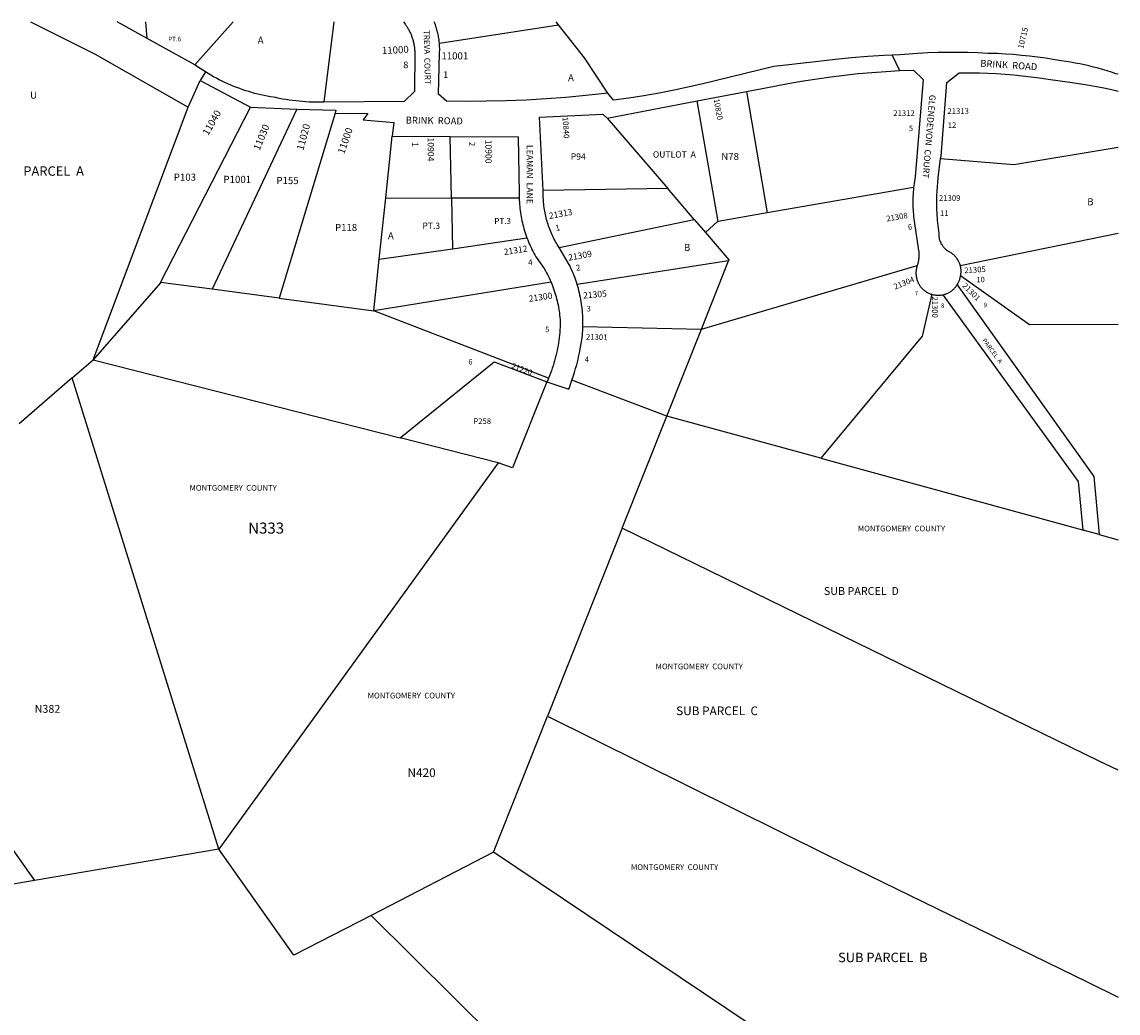
# Model space of a CAD drawing. Units: inches. Extents: x 1243733 to 1249769, y 557414 to 561487.
# Drawn here: x 1247023 to 1249769, y 558969 to 561452 of the extents above; entities that cross this region are included whole.
import ezdxf

# ---------------------------------------------------------------- set-up
doc = ezdxf.new("R2010")
doc.units = ezdxf.units.IN
doc.header["$MEASUREMENT"] = 0
for name, color, linetype in [('Addresses', 5, 'Continuous'), ('Lot-Block-Parcel Text', 6, 'Continuous'), ('Parcel Boundaries', 7, 'Continuous'), ('Property Text', 7, 'Continuous'), ('Street Names', 7, 'Continuous'), ('Street ROW', 5, 'Continuous')]:
    doc.layers.add(name, color=color, linetype=linetype)
doc.styles.add('Arial', font='txt')

msp = doc.modelspace()

# ---------------------------------------------------------------- linework, layer by layer
at = {"layer": 'Parcel Boundaries'}
for p, q in [((1247337.2, 561410.7), (1247333.5, 561452.4)), ((1247456.3, 561344.9), (1247552, 561452.4)), ((1247804.2, 561452.4), (1247779.2, 561251.5)), ((1248069, 561399.5), (1248367.5, 561444.9)), ((1248367.5, 561444.9), (1248361.7, 561452.3)), ((1248838, 561277.8), (1248890.1, 560973.8)), ((1248767, 560952.4), (1248714.7, 561254.4)), ((1247201.9, 560606), (1247439.5, 561238.8)), ((1247370.6, 560799.9), (1247595.3, 561239.1)), ((1247711.8, 561234.1), (1247499.5, 560782.8)), ((1247808.2, 561224.2), (1247667.4, 560760.4)), ((1248488.9, 561211.6), (1248640.7, 561034.9)), ((1247934.3, 561011.5), (1247950.7, 561166.6)), ((1248099.2, 561011.2), (1248095.6, 561165.5)), ((1248640.7, 561034.9), (1248328.8, 561029.7)), ((1248707, 560957.7), (1248640.7, 561034.9)), ((1249256.7, 561037.7), (1248890.1, 560973.8)), ((1247918, 560857.7), (1247934.3, 561011.5)), ((1247934.3, 561011.5), (1248099.2, 561011.2)), ((1248268.8, 561010.9), (1248099.2, 561011.2)), ((1248099.2, 561011.2), (1248102.1, 560884.3)), ((1248890.1, 560973.8), (1248767, 560952.4)), ((1248368.5, 560887.7), (1248707, 560957.7)), ((1248707, 560957.7), (1248735.5, 560924.5)), ((1248102.1, 560884.3), (1248288.1, 560911.2)), ((1247918, 560857.7), (1248102.1, 560884.3)), ((1247904.4, 560729), (1247918, 560857.7)), ((1248793, 560853.9), (1248414, 560794.7)), ((1248725.2, 560683.1), (1248793, 560853.9)), ((1248725.2, 560683.1), (1249265.9, 560842.2)), ((1247499.5, 560782.8), (1247370.6, 560799.9)), ((1247667.4, 560760.4), (1247499.5, 560782.8)), ((1248348.6, 560800.3), (1247904.4, 560729)), ((1247667.4, 560760.4), (1247904.4, 560729)), ((1248342.4, 560560.1), (1247904.4, 560729)), ((1248428.3, 560689), (1248725.2, 560683.1)), ((1248638.6, 560465), (1248725.2, 560683.1)), ((1247149.2, 560560.4), (1247201.9, 560606)), ((1247201.9, 560606), (1247971, 560410.2)), ((1247149.2, 560560.4), (1247016.4, 560445.4)), ((1247516.6, 559380.1), (1247149.2, 560560.4)), ((1248638.6, 560465), (1248401, 560554.7)), ((1248527, 560184.1), (1248638.6, 560465)), ((1249024.3, 560359.4), (1248638.6, 560465)), ((1248215.8, 560347.9), (1247971, 560410.2)), ((1248215.8, 560347.9), (1247516.6, 559380.1)), ((1248527, 560184.1), (1248340, 559713.1)), ((1249721.2, 560168.3), (1249681.8, 560179.2)), ((1249721.2, 560168.3), (1249768.9, 560155)), ((1246530.4, 560042.2), (1247054.4, 559301.3)), ((1248204.8, 559372.8), (1248340, 559713.1)), ((1247516.6, 559380.1), (1247054.4, 559301.3)), ((1248204.8, 559372.8), (1247897.9, 559214.1)), ((1247054.4, 559301.3), (1246732.9, 559246.4))]:
    msp.add_line(p, q, dxfattribs=at)
for points in [[(1248491.2, 561273.8), (1248432.2, 561362.3), (1248367.5, 561444.9)], [(1249324.5, 561109.9), (1249507.9, 561095.1), (1249768.9, 561138.3)], [(1248767, 560952.4), (1248765.6, 560952.1), (1248735.5, 560924.5)], [(1248735.5, 560924.5), (1248794, 560856.5), (1248793, 560853.9)], [(1249373.6, 560842.6), (1249663.3, 560901.6), (1249768.9, 560923.4)], [(1249768.9, 560694.5), (1249547.1, 560693.5), (1249374.6, 560816.6)], [(1247370.6, 560799.9), (1247369.9, 560798.4), (1247201.9, 560606)], [(1249365.7, 560793.4), (1249707.9, 560313.4), (1249721.2, 560168.3)], [(1249302.6, 560770), (1249278.2, 560665.1), (1249024.3, 560359.4)], [(1249681.8, 560179.2), (1249669.5, 560301.4), (1249331.1, 560769.1)], [(1247971, 560410.2), (1248206.4, 560601.2), (1248338.3, 560550.6)], [(1248338.3, 560550.6), (1248252.1, 560335.4), (1248215.8, 560347.9)], [(1249024.3, 560359.4), (1249679.8, 560179.8), (1249681.8, 560179.2)], [(1249768.8, 559577.5), (1249721.8, 559600.3), (1249114.3, 559897.1), (1248527, 560184.1)], [(1248340, 559713.1), (1249040.7, 559364.8), (1249692.9, 559046.4), (1249768.8, 559009.3)], [(1247897.9, 559214.1), (1247704.4, 559114), (1247516.6, 559380.1)], [(1249768.8, 558322.3), (1249726.8, 558350), (1248204.8, 559372.8)], [(1248847.3, 558186.8), (1248607.7, 558444.9), (1248416.9, 558699.6), (1248415.1, 558701.4), (1247897.9, 559214.1)]]:
    msp.add_lwpolyline(points, dxfattribs=at)
at = {"layer": 'Street ROW'}
for p, q in [((1247337.2, 561410.7), (1247261.9, 561452.4)), ((1247456.3, 561344.9), (1247337.2, 561410.7)), ((1249203.4, 561368.9), (1249221.5, 561330.5)), ((1247482.7, 561327.1), (1247469.5, 561305.6)), ((1248714.7, 561254.4), (1248838, 561277.8)), ((1248488.9, 561211.6), (1248714.7, 561254.4)), ((1247595.3, 561239.1), (1247711.8, 561234.1)), ((1247950.7, 561166.6), (1248095.6, 561165.5))]:
    msp.add_line(p, q, dxfattribs=at)
for points in [[(1247044.5, 561452.4), (1247206.5, 561371.7), (1247439.5, 561238.8)], [(1247978.9, 561452.3), (1247981.5, 561448.9), (1247982.8, 561447.2), (1247984.1, 561445.4), (1247985.4, 561443.6), (1247986.6, 561441.8), (1247987.8, 561440), (1247988.9, 561438.1), (1247990.1, 561436.3), (1247991.1, 561434.4), (1247992.2, 561432.4), (1247993.2, 561430.5), (1247994.2, 561428.6), (1247995.2, 561426.6), (1247996.1, 561424.6), (1247997, 561422.6), (1247997.8, 561420.6), (1247998.6, 561418.6), (1247999.4, 561416.5), (1248000.1, 561414.5), (1248000.9, 561412.4), (1248001.5, 561410.3), (1248002.2, 561408.3), (1248002.8, 561406.1), (1248003.3, 561404), (1248003.8, 561401.9), (1248004.3, 561399.8), (1248004.8, 561397.6), (1248005.2, 561395.5), (1248005.6, 561393.3), (1248005.9, 561391.2), (1248006.2, 561389), (1248006.5, 561386.9), (1248006.7, 561384.7), (1248006.9, 561382.5), (1248007, 561380.3), (1248007.1, 561378.1), (1248007.2, 561376), (1248006.4, 561278.5), (1247981, 561252.7), (1247779.2, 561251.5)], [(1248069, 561399.5), (1248068.7, 561402.6), (1248068.3, 561405.7), (1248067.9, 561408.8), (1248067.5, 561411.8), (1248067, 561414.9), (1248066.4, 561417.9), (1248065.8, 561421), (1248065.1, 561424), (1248064.4, 561427), (1248063.6, 561430.1), (1248062.8, 561433), (1248061.9, 561436), (1248061, 561439), (1248060, 561441.9), (1248059, 561444.9), (1248057.9, 561447.8), (1248056.1, 561452.3), (1248056.1, 561452.3)], [(1248491.2, 561273.8), (1248435.6, 561267.7), (1248385.8, 561263.1), (1248336, 561259.4), (1248286.1, 561256.6), (1248236.2, 561254.6), (1248186.2, 561253.5), (1248136.2, 561253.3), (1248086.3, 561253.9), (1248066.4, 561271.6), (1248069.4, 561374.3), (1248069.5, 561377.4), (1248069.6, 561380.5), (1248069.6, 561383.6), (1248069.6, 561386.7), (1248069.5, 561389.8), (1248069.4, 561392.9), (1248069.2, 561396), (1248069, 561399.5)], [(1249769, 561321.4), (1249763.5, 561322.5), (1249752.4, 561326.3), (1249741.3, 561329.9), (1249730.1, 561333.2), (1249718.8, 561336.4), (1249707.5, 561339.4), (1249696.1, 561342.2), (1249684.7, 561344.8), (1249673.2, 561347.2), (1249661.7, 561349.4), (1249650.1, 561351.4), (1249638.6, 561353.2), (1249626.4, 561354.9), (1249606.7, 561358.4), (1249586.9, 561361.5), (1249567.1, 561364.3), (1249547.2, 561366.7), (1249527.3, 561368.7), (1249507.3, 561370.5), (1249487.3, 561371.9), (1249467.3, 561372.9), (1249442.5, 561373.7), (1249417.5, 561374.9), (1249392.5, 561375.8), (1249367.5, 561376.1), (1249342.6, 561376.1), (1249317.6, 561375.6), (1249292.6, 561374.7), (1249267.6, 561373.3), (1249223.3, 561369.9), (1249203.4, 561368.9), (1249182.7, 561368), (1249142.1, 561365.4), (1249101.6, 561362.1), (1249061.1, 561358.1), (1249011.4, 561352.2), (1248906.9, 561340.5), (1248725.3, 561296.9), (1248656.8, 561281.7), (1248619.1, 561274.3), (1248581.2, 561267.5), (1248543.2, 561261.5), (1248505.1, 561256), (1248491.2, 561273.8)], [(1247779.2, 561251.5), (1247759.2, 561251.4), (1247742.8, 561251.8), (1247734.4, 561252.3), (1247726, 561252.8), (1247717.6, 561253.6), (1247709.1, 561254.4), (1247700.8, 561255.4), (1247692.4, 561256.6), (1247684, 561257.9), (1247675.7, 561259.3), (1247667.4, 561260.9), (1247659.1, 561262.7), (1247645.4, 561264.9), (1247637.6, 561266.3), (1247629.8, 561267.9), (1247622, 561269.6), (1247614.3, 561271.4), (1247606.6, 561273.4), (1247598.9, 561275.6), (1247591.2, 561277.8), (1247583.6, 561280.2), (1247576.1, 561282.7), (1247568.6, 561285.4), (1247561.1, 561288.1), (1247553.7, 561291), (1247546.3, 561294.1), (1247539, 561297.3), (1247531.7, 561300.6), (1247524.5, 561304), (1247517.4, 561307.5), (1247510.3, 561311.2), (1247503.3, 561315), (1247496.4, 561318.9), (1247489.5, 561322.9), (1247482.7, 561327.1), (1247476, 561331.4), (1247469.3, 561335.7), (1247462.8, 561340.2), (1247456.3, 561344.9)], [(1248838, 561277.8), (1248912.8, 561292), (1248947.1, 561298.7), (1248981.1, 561304.8), (1249015.2, 561310.2), (1249049.4, 561315.1), (1249083.7, 561319.4), (1249118.1, 561323.1), (1249152.5, 561326.1), (1249187, 561328.6), (1249221.5, 561330.5), (1249256.1, 561331.7), (1249281, 561307.9), (1249260.8, 561064.5), (1249259.8, 561059), (1249258.9, 561053.5), (1249258, 561048), (1249256.7, 561037.7)], [(1247439.5, 561238.8), (1247469.5, 561305.6), (1247595.3, 561239.1)], [(1249324.5, 561109.9), (1249325.4, 561116.5), (1249340.4, 561300.8), (1249370.5, 561324.7), (1249399.9, 561324.9), (1249421.5, 561324.6), (1249443.1, 561324), (1249464.7, 561322.9), (1249486.3, 561321.5), (1249507.9, 561319.7), (1249529.4, 561317.5), (1249550.9, 561315), (1249572.3, 561312.1), (1249593.7, 561308.8), (1249654, 561300.7), (1249691.8, 561294.7), (1249729.5, 561288.1), (1249749.3, 561283.7), (1249769, 561279.3)], [(1247711.8, 561234.1), (1247809.5, 561231.2), (1247808.2, 561224.2)], [(1247808.2, 561224.2), (1247889.5, 561222.8), (1247877.6, 561207.2), (1247954.8, 561200.8), (1247950.7, 561166.6)], [(1248328.8, 561029.7), (1248319.7, 561213.5), (1248478.4, 561221.6), (1248488.9, 561211.6)], [(1248095.6, 561165.5), (1248266.2, 561164.3), (1248268.8, 561022.2), (1248268.7, 561017.3), (1248268.8, 561010.9)], [(1249373.6, 560842.6), (1249373, 560844.5), (1249372.4, 560846.3), (1249371.7, 560848.1), (1249370.9, 560849.9), (1249370.1, 560851.7), (1249369.2, 560853.4), (1249368.3, 560855.1), (1249367.3, 560856.8), (1249366.2, 560858.5), (1249365.1, 560860.1), (1249364, 560861.6), (1249362.7, 560863.1), (1249361.5, 560864.6), (1249360.1, 560866), (1249358.8, 560867.4), (1249357.3, 560868.8), (1249355.9, 560870), (1249354.4, 560871.3), (1249352.8, 560872.4), (1249351.2, 560873.6), (1249349.6, 560874.6), (1249347.9, 560875.6), (1249346.2, 560876.6), (1249344.5, 560877.5), (1249343.2, 560878.3), (1249341.8, 560879.2), (1249340.4, 560880.2), (1249339, 560881.2), (1249337.7, 560882.2), (1249336.5, 560883.3), (1249335.2, 560884.5), (1249334, 560885.7), (1249332.9, 560886.9), (1249331.8, 560888.2), (1249330.7, 560889.5), (1249329.7, 560890.8), (1249328.8, 560892.2), (1249327.9, 560893.6), (1249327, 560895.1), (1249326.2, 560896.5), (1249325.4, 560898), (1249324.7, 560899.6), (1249324.1, 560901.1), (1249323.5, 560902.7), (1249322.9, 560904.3), (1249322.4, 560905.9), (1249322, 560907.5), (1249321.6, 560909.1), (1249321.3, 560910.8), (1249321, 560912.5), (1249320.8, 560914.1), (1249320.7, 560915.8), (1249320.6, 560917.5), (1249320.6, 560919.2), (1249320.6, 560920.8), (1249320.7, 560922.5), (1249316.4, 560955.9), (1249315.5, 560972.2), (1249315.2, 560983.4), (1249315, 560994.6), (1249315.1, 561005.8), (1249315.3, 561017), (1249315.8, 561028.2), (1249316.4, 561039.4), (1249317.2, 561050.6), (1249318.2, 561061.8), (1249324.5, 561109.9)], [(1248368.5, 560887.7), (1248364.3, 560894.4), (1248362.1, 560898.2), (1248360, 560901.9), (1248357.9, 560905.7), (1248355.9, 560909.5), (1248354, 560913.3), (1248352.2, 560917.2), (1248350.4, 560921.1), (1248348.7, 560925.1), (1248347, 560929), (1248345.4, 560933), (1248343.9, 560937), (1248342.5, 560941.1), (1248341.1, 560945.2), (1248339.8, 560949.3), (1248338.6, 560953.4), (1248337.5, 560957.5), (1248336.4, 560961.7), (1248335.4, 560965.9), (1248334.4, 560970.1), (1248333.6, 560974.3), (1248332.8, 560978.5), (1248332.1, 560982.7), (1248331.4, 560987), (1248330.9, 560991.3), (1248330.4, 560995.5), (1248330, 560999.8), (1248329.6, 561004.1), (1248329.4, 561008.4), (1248329.2, 561012.7), (1248329.1, 561017), (1248329, 561021.3), (1248329.1, 561025.6), (1248328.8, 561029.7)], [(1249256.7, 561037.7), (1249256.2, 561032.1), (1249255.7, 561026.5), (1249255.3, 561020.9), (1249255, 561015.3), (1249254.8, 561009.7), (1249254.8, 561004.1), (1249254.8, 560998.5), (1249254.9, 560992.9), (1249255.1, 560987.2), (1249255.4, 560981.6), (1249255.8, 560976), (1249256.3, 560970.5), (1249256.9, 560964.9), (1249257.6, 560959.3), (1249258.4, 560953.7), (1249259.4, 560947.8), (1249268.3, 560885.9), (1249268.6, 560884.2), (1249268.9, 560882.7), (1249269.1, 560881.2), (1249269.3, 560879.7), (1249269.5, 560878.2), (1249269.6, 560876.7), (1249269.8, 560875.2), (1249269.9, 560873.7), (1249269.9, 560872.2), (1249270, 560870.6), (1249270, 560869.1), (1249270, 560867.6), (1249270, 560866.1), (1249269.9, 560864.6), (1249269.8, 560863.1), (1249269.7, 560861.5), (1249269.6, 560860), (1249269.4, 560858.5), (1249269.3, 560857), (1249269, 560855.5), (1249268.8, 560854), (1249268.5, 560852.5), (1249268.2, 560851), (1249267.9, 560849.5), (1249267.6, 560848), (1249267.2, 560846.6), (1249266.8, 560845.1), (1249266.4, 560843.6), (1249265.9, 560842.2)], [(1248268.8, 561010.9), (1248269, 561005.7), (1248269.2, 561000.5), (1248269.5, 560995.3), (1248270, 560990.1), (1248270.5, 560984.9), (1248271.1, 560979.7), (1248271.8, 560974.5), (1248272.6, 560969.3), (1248273.5, 560964.2), (1248274.4, 560959.1), (1248275.5, 560953.9), (1248276.7, 560948.8), (1248277.9, 560943.8), (1248279.2, 560938.7), (1248280.6, 560933.7), (1248282.1, 560928.7), (1248283.7, 560923.7), (1248285.4, 560918.8), (1248288.1, 560911.2)], [(1248288.1, 560911.2), (1248290, 560906.4), (1248292, 560901.5), (1248294, 560896.8), (1248296.2, 560892), (1248298.4, 560887.3), (1248300.7, 560882.6), (1248303.1, 560878), (1248305.5, 560873.4), (1248308.1, 560868.8), (1248310.7, 560864.3), (1248313.4, 560859.8), (1248316.8, 560854.5), (1248331.7, 560834.3), (1248334.9, 560828.5), (1248337.4, 560823.9), (1248339.8, 560819.3), (1248342.1, 560814.6), (1248344.4, 560809.9), (1248346.5, 560805.1), (1248348.6, 560800.3)], [(1248414, 560794.7), (1248412.3, 560800.1), (1248410.5, 560805.5), (1248408.6, 560810.8), (1248406.6, 560816.1), (1248404.5, 560821.4), (1248402.3, 560826.6), (1248400.1, 560831.8), (1248397.7, 560836.9), (1248395.3, 560842), (1248392.4, 560847.6), (1248368.5, 560887.7)], [(1249265.9, 560842.2), (1249265.6, 560841), (1249265, 560839.2), (1249264.4, 560837.3), (1249264, 560835.5), (1249263.6, 560833.6), (1249263.2, 560831.7), (1249263, 560829.8), (1249262.8, 560827.8), (1249262.6, 560825.9), (1249262.6, 560824), (1249262.6, 560822.1), (1249262.6, 560820.1), (1249262.8, 560818.2), (1249263, 560816.3), (1249263.2, 560814.4), (1249263.6, 560812.5), (1249264, 560810.6), (1249264.5, 560808.7), (1249265, 560806.9), (1249265.6, 560805), (1249266.2, 560803.2), (1249267, 560801.5), (1249267.8, 560799.7), (1249268.6, 560798), (1249269.5, 560796.3), (1249270.5, 560794.6), (1249271.5, 560793), (1249272.6, 560791.4), (1249273.7, 560789.8), (1249274.9, 560788.3), (1249276.1, 560786.8), (1249277.4, 560785.4), (1249278.8, 560784), (1249280.2, 560782.7), (1249281.6, 560781.4), (1249283.1, 560780.1), (1249284.6, 560778.9), (1249286.2, 560777.8), (1249287.8, 560776.7), (1249289.4, 560775.7), (1249291.1, 560774.8), (1249292.8, 560773.9), (1249294.5, 560773), (1249296.3, 560772.2), (1249298, 560771.5), (1249299.9, 560770.8), (1249302.6, 560770)], [(1249374.6, 560816.6), (1249375, 560818.5), (1249375.2, 560820.4), (1249375.4, 560822.4), (1249375.6, 560824.3), (1249375.7, 560826.2), (1249375.7, 560828.2), (1249375.6, 560830.1), (1249375.5, 560832.1), (1249375.3, 560834), (1249375, 560835.9), (1249374.7, 560837.9), (1249374.3, 560839.8), (1249373.6, 560842.6)], [(1249365.7, 560793.4), (1249366.7, 560795), (1249367.7, 560796.7), (1249368.6, 560798.4), (1249369.5, 560800.2), (1249370.3, 560802), (1249371, 560803.8), (1249371.7, 560805.7), (1249372.3, 560807.5), (1249372.8, 560809.4), (1249373.3, 560811.3), (1249373.8, 560813.1), (1249374.3, 560815), (1249374.6, 560816.6)], [(1248348.6, 560800.3), (1248351.3, 560793.5), (1248353.2, 560788.6), (1248355, 560783.7), (1248356.7, 560778.7), (1248358.3, 560773.8), (1248359.8, 560768.7), (1248361.2, 560763.7), (1248362.6, 560758.7), (1248363.8, 560753.6), (1248365, 560748.5), (1248366.1, 560743.3), (1248367, 560738.2), (1248367.9, 560733), (1248368.8, 560727.9), (1248369.5, 560722.7), (1248370.1, 560717.5), (1248370.6, 560712.3), (1248371.1, 560707.1), (1248371.4, 560701.8), (1248371.3, 560694.1), (1248371, 560687.5), (1248370.7, 560681), (1248370.2, 560674.4), (1248369.6, 560667.9), (1248368.9, 560661.4), (1248368.1, 560654.8), (1248367.1, 560648.4), (1248366.1, 560641.9), (1248364.9, 560635.4), (1248363.7, 560629), (1248362.3, 560622.6), (1248360.8, 560616.2), (1248359.2, 560609.8), (1248357.5, 560603.5), (1248355.7, 560597.2), (1248353.7, 560590.9), (1248351.7, 560584.7), (1248349.5, 560578.5), (1248347.3, 560572.3), (1248344.9, 560566.2), (1248342.4, 560560.1)], [(1248428.3, 560689), (1248428.5, 560694.7), (1248428.5, 560700.4), (1248428.4, 560706), (1248428.2, 560711.7), (1248427.9, 560717.4), (1248427.6, 560723.1), (1248427.1, 560728.7), (1248426.5, 560734.4), (1248425.9, 560740), (1248425.1, 560745.6), (1248424.2, 560751.2), (1248423.2, 560756.8), (1248422.2, 560762.4), (1248421, 560768), (1248419.8, 560773.5), (1248418.4, 560779), (1248417, 560784.5), (1248414, 560794.7)], [(1249331.1, 560769.1), (1249333, 560769.6), (1249334.9, 560770.2), (1249336.8, 560770.8), (1249338.6, 560771.4), (1249340.4, 560772.2), (1249342.2, 560773), (1249344, 560773.8), (1249345.7, 560774.7), (1249347.4, 560775.7), (1249349.1, 560776.7), (1249350.7, 560777.8), (1249352.3, 560779), (1249353.8, 560780.2), (1249355.3, 560781.5), (1249356.8, 560782.8), (1249358.2, 560784.1), (1249359.6, 560785.5), (1249360.9, 560787), (1249362.2, 560788.5), (1249363.4, 560790), (1249364.5, 560791.6), (1249365.7, 560793.4)], [(1249302.6, 560770), (1249304.5, 560769.5), (1249306.6, 560769), (1249308.5, 560768.6), (1249310.4, 560768.3), (1249312.4, 560768.1), (1249314.3, 560767.9), (1249316.3, 560767.8), (1249318.3, 560767.7), (1249320.2, 560767.7), (1249322.2, 560767.8), (1249324.1, 560768), (1249326.1, 560768.2), (1249328, 560768.5), (1249330, 560768.9), (1249331.1, 560769.1)], [(1248401, 560554.7), (1248404.2, 560564.4), (1248407.3, 560574.1), (1248410.1, 560583.9), (1248412.8, 560593.7), (1248415.4, 560603.6), (1248417.7, 560613.5), (1248419.9, 560623.5), (1248421.9, 560633.5), (1248424.9, 560650.6), (1248425.7, 560656.2), (1248426.4, 560661.8), (1248427, 560667.5), (1248427.5, 560673.1), (1248427.9, 560678.7), (1248428.3, 560689)], [(1248342.4, 560560.1), (1248340.4, 560555.3), (1248338.3, 560550.6)], [(1248338.3, 560550.6), (1248392.9, 560532.5), (1248396.3, 560541.4), (1248401, 560554.7)]]:
    msp.add_lwpolyline(points, dxfattribs=at)

# ---------------------------------------------------------------- texts
at = {"layer": 'Addresses', "color": 18, "true_color": 0x000000, "style": 'Arial'}
for s, height, rotation, p in [('10715', 14.2, 76.7578, (1249531.5, 561384.4)), ('11000', 17.75, 3.1812, (1247925.4, 561371.5)), ('10820', 14.2, -80.0958, (1248756, 561258.7)), ('11040', 17.75, 60.3954, (1247489.8, 561166.5)), ('11030', 17.75, 67.7509, (1247618.4, 561129)), ('11020', 17.75, 74.9316, (1247727.9, 561129.4)), ('10840', 14.2, -86.4966, (1248377.3, 561214)), ('11000', 17.75, 70.9258, (1247830.2, 561120.1)), ('10904', 15.78, -90, (1248039.7, 561162.8)), ('10900', 15.78, -90, (1248184.2, 561157.4)), ('21313', 15.78, 10.4915, (1248344.6, 560958.5)), ('21308', 14.2, 9.3351, (1249189.7, 560952.4)), ('21312', 15.78, 9.0193, (1248231.4, 560868)), ('21309', 15.78, 10.008, (1248393.1, 560854.1)), ('21305', 14.2, 3.7152, (1249384.2, 560822.7)), ('21304', 14.2, 22.3285, (1249210.5, 560781.6)), ('21301', 14.2, -44.9847, (1249377.5, 560790)), ('21300', 15.78, 8.2357, (1248293.7, 560750.9)), ('21305', 15.78, 5.1943, (1248429.4, 560759.1)), ('21300', 14.2, -90, (1249303.1, 560764.8)), ('21301', 14.2, -1.8904, (1248435.9, 560656.8)), ('21220', 14.2, -21.3742, (1248247.8, 560585.6))]:
    msp.add_text(s, height=height, rotation=rotation, dxfattribs=at).set_placement(p)
for s, height, p in [('11001', 17.75, (1248073.9, 561358.5)), ('21312', 14.2, (1249205.8, 561216.8)), ('21313', 14.2, (1249341.5, 561222)), ('21309', 14.2, (1249320.2, 561004.2))]:
    msp.add_text(s, height=height, dxfattribs=at).set_placement(p)
at = {"layer": 'Lot-Block-Parcel Text', "color": 14, "true_color": 0xa80000, "style": 'Arial'}
for s, height, p in [('PT.6', 11.36, (1247389.6, 561403.8)), ('A', 17.8, (1247613.8, 561397.7)), ('8', 16.8, (1247978.4, 561336.4)), ('1', 16.8, (1248078, 561311.7)), ('A', 17.8, (1248391, 561303.7)), ('U', 17.8, (1247043.5, 561260.2)), ('12', 13.81, (1249342.7, 561187)), ('5', 13.8, (1249245, 561178.9)), ('P94', 15.78, (1248398, 561107.3)), ('OUTLOT  A', 15.78, (1248603.6, 561112.5)), ('N78', 17.75, (1248774.9, 561106.5)), ('PARCEL  A', 23.67, (1247026.6, 561067)), ('P103', 17.75, (1247403.6, 561054.7)), ('P1001', 17.75, (1247528.1, 561049.1)), ('P155', 17.75, (1247660.6, 561046.1)), ('B', 17.8, (1249691.7, 560993)), ('11', 13.81, (1249323.2, 560966.2)), ('P118', 17.75, (1247807.3, 560928.6)), ('PT.3', 15.78, (1248026.2, 560933.9)), ('PT.3', 14.79, (1248206.4, 560946.4)), ('A', 17.8, (1247939.9, 560907.9)), ('B', 17.8, (1248681.4, 560878.6)), ('10', 13.81, (1249414.1, 560800)), ('7', 11.4, (1249259.4, 560767.1)), ('3', 13.8, (1248437.8, 560727.1)), ('8', 11.4, (1249325.2, 560735.8)), ('9', 11.4, (1249432.1, 560737.6)), ('5', 13.8, (1248333.8, 560675.1)), ('6', 13.8, (1248141.5, 560594)), ('4', 13.8, (1248433, 560600)), ('P258', 14.2, (1248153.9, 560445.2)), ('N333', 27.61, (1247589.9, 560170.6)), ('SUB PARCEL  D', 19.722, (1249032, 560016.9)), ('N382', 19.72, (1247055, 559721.6)), ('SUB PARCEL  C', 21.694, (1248661.9, 559715.7)), ('N420', 21.69, (1247989, 559560.7)), ('SUB PARCEL  B', 23.667, (1249067.5, 559096.9))]:
    msp.add_text(s, height=height, dxfattribs=at).set_placement(p)
for s, height, rotation, p in [('1', 15.8, -91.3398, (1248000.6, 561151.6)), ('2', 14.8, -90.5077, (1248143.7, 561152.3)), ('6', 13.8, 7.0344, (1249243.7, 560931.6)), ('1', 14.8, 13.299, (1248361.4, 560928.1)), ('4', 14.8, 5.2676, (1248291.9, 560842.6)), ('2', 14.8, 9.8799, (1248412.3, 560828.7)), ('PARCEL  A', 11.36, -53.4801, (1249427.8, 560654.1))]:
    msp.add_text(s, height=height, rotation=rotation, dxfattribs=at).set_placement(p)
at = {"layer": 'Property Text', "color": 221, "true_color": 0xff73df, "style": 'Arial'}
for p in [(1247443.1, 560278), (1249117.2, 560176.2), (1248610.6, 559830.7), (1247889.3, 559757.6), (1248548.9, 559327.9)]:
    msp.add_text('MONTGOMERY  COUNTY', height=14.2, dxfattribs=at).set_placement(p)
at = {"layer": 'Street Names', "color": 18, "true_color": 0x000000, "style": 'Arial'}
for s, height, rotation, p in [('TREVA  COURT', 14.792, -88.5728, (1248029.3, 561432)), ('BRINK  ROAD', 17.257, -3.7046, (1249423.3, 561340.4)), ('GLENDEVON  COURT', 15.975, -94.791, (1249296.4, 561270.4)), ('BRINK  ROAD', 17.257, -0.9126, (1247984.5, 561197.8)), ('LEAMAN  LANE', 15.975, -90.1934, (1248287.7, 561144.3))]:
    msp.add_text(s, height=height, rotation=rotation, dxfattribs=at).set_placement(p)

doc.saveas('drawing.dxf')
